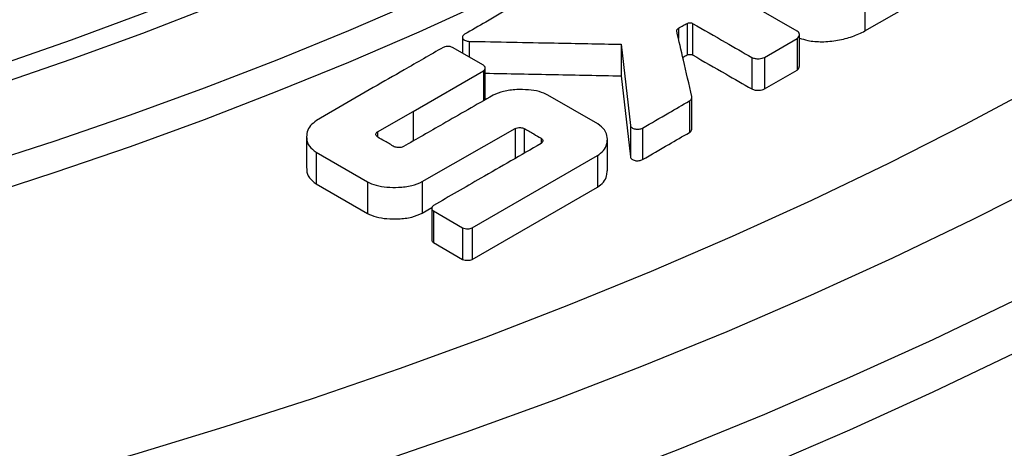
# Model space of a CAD drawing. Units: millimetres. Extents: x 10 to 410, y 10 to 287.
# Drawn here: x 322 to 328, y 202 to 205 of the extents above; entities that cross this region are included whole.
import ezdxf

# ---------------------------------------------------------------- set-up
doc = ezdxf.new("R2010")
doc.units = ezdxf.units.MM
doc.linetypes.add('SLD-Solid', pattern=[0])

msp = doc.modelspace()

# ---------------------------------------------------------------- linework, layer by layer
at = {"color": 7, "linetype": 'SLD-Solid', "lineweight": 25}
for p, q in [((326.7478, 204.7042), (325.8085, 205.2464)), ((327.1524, 204.7056), (327.7503, 205.048)), ((327.1524, 204.894), (327.1524, 204.7056)), ((326.0893, 204.7511), (326.0893, 204.5626)), ((326.1224, 204.7511), (326.1224, 204.5626)), ((324.7473, 204.6675), (324.7473, 204.5733)), ((326.5522, 204.5475), (326.7478, 204.6605)), ((326.7478, 204.6605), (326.7478, 204.472)), ((326.7612, 204.4939), (326.7612, 204.6823)), ((324.8731, 204.5006), (324.6886, 204.6072)), ((325.6957, 204.6259), (325.7509, 204.1414)), ((325.6957, 204.6259), (325.6957, 204.4374)), ((326.4765, 204.5475), (326.4765, 204.3591)), ((326.5522, 204.5475), (326.5522, 204.3591)), ((324.8832, 204.2958), (324.8832, 204.4842)), ((324.4519, 204.2256), (324.8731, 204.4679)), ((325.6957, 204.4374), (325.7509, 203.953)), ((326.5522, 204.3591), (326.7478, 204.472)), ((324.2145, 204.3672), (323.8754, 204.1705)), ((325.5569, 204.1505), (325.258, 204.3231)), ((326.1189, 204.1213), (326.1189, 204.3098)), ((326.1035, 204.2876), (326.1035, 204.0991)), ((324.2398, 204.1041), (324.4519, 204.2256)), ((325.7509, 204.1414), (325.7509, 203.953)), ((323.8158, 204.0737), (323.8158, 203.8853)), ((324.5072, 203.8059), (325.0624, 204.1227)), ((325.8235, 204.1259), (325.8235, 203.9375)), ((325.6134, 203.8695), (325.6134, 204.0579)), ((323.8723, 203.9811), (324.1791, 203.804)), ((323.8723, 203.9811), (323.8723, 203.7927)), ((324.8053, 203.5299), (325.5538, 203.9611)), ((325.5538, 203.9611), (325.5538, 203.7727)), ((323.8723, 203.7927), (324.1791, 203.6156)), ((324.1791, 203.804), (324.1791, 203.6156)), ((324.5072, 203.8059), (324.5072, 203.6174)), ((324.8053, 203.3415), (325.5538, 203.7727)), ((324.5072, 203.6174), (324.5653, 203.6506)), ((324.5641, 203.647), (324.5641, 203.4585)), ((324.5742, 203.6306), (324.7485, 203.5299)), ((324.5742, 203.6306), (324.5742, 203.4421)), ((324.7485, 203.5299), (324.7485, 203.3415)), ((324.8053, 203.5299), (324.8053, 203.3415)), ((324.5742, 203.4421), (324.7485, 203.3415))]:
    msp.add_line(p, q, dxfattribs=at)
at = {"color": 1, "linetype": 'SLD-Solid', "lineweight": 25}
for p, q in [((326.038, 204.7215), (326.038, 204.6597)), ((324.7879, 204.6436), (324.7879, 204.5498)), ((324.8731, 204.4679), (324.8731, 204.2888)), ((324.4519, 204.2256), (324.4519, 204.0478)), ((324.2398, 204.1041), (324.2398, 204.0739)), ((325.0624, 204.1227), (325.0624, 203.9444)), ((325.1168, 204.1232), (325.1168, 203.9758)), ((325.2178, 204.0649), (325.2178, 204.0342))]:
    msp.add_line(p, q, dxfattribs=at)
at = {"color": 7, "linetype": 'SLD-Solid', "lineweight": 25, "flags": 128}
for points in [[(298.7667, 206.228), (298.4154, 206.4363), (298.0736, 206.6497), (297.7417, 206.8683), (297.4199, 207.0919), (297.1084, 207.3203), (296.8073, 207.5533), (296.517, 207.7908), (296.2376, 208.0326), (295.9693, 208.2786), (295.7123, 208.5286), (295.4668, 208.7823), (295.2329, 209.0398), (295.0108, 209.3006), (294.8007, 209.5648), (294.6026, 209.8321), (294.4168, 210.1022), (294.2434, 210.3751), (294.0825, 210.6506), (293.9341, 210.9283), (293.7985, 211.2083), (293.6756, 211.4902), (293.5657, 211.7738), (293.4687, 212.0591), (293.3847, 212.3457), (293.3137, 212.6335), (293.256, 212.9222), (293.2113, 213.2118), (293.1799, 213.5019), (293.1617, 213.7924), (293.1568, 214.083), (293.165, 214.3737), (293.1865, 214.6641), (293.2213, 214.9541), (293.2692, 215.2435), (293.3302, 215.532), (293.4044, 215.8195), (293.4917, 216.1058), (293.592, 216.3906), (293.7052, 216.6739), (293.8312, 216.9553), (293.97, 217.2347), (294.1215, 217.5119), (294.2856, 217.7868), (294.4621, 218.059), (294.651, 218.3284), (294.8521, 218.5949), (295.0652, 218.8583), (295.2903, 219.1183), (295.5271, 219.3749), (295.7755, 219.6277), (296.0353, 219.8767), (296.3064, 220.1217), (296.5886, 220.3624), (296.8816, 220.5988), (297.1853, 220.8307), (297.4994, 221.0579), (297.8238, 221.2802), (298.1581, 221.4975), (298.5023, 221.7097), (298.856, 221.9166), (299.219, 222.1181), (299.591, 222.3139), (299.9719, 222.5041), (300.3612, 222.6884), (300.7589, 222.8667), (301.1645, 223.039), (301.5778, 223.205), (301.9985, 223.3647), (302.4264, 223.518), (302.8611, 223.6647), (303.3023, 223.8048), (303.7497, 223.9381), (304.2031, 224.0646), (304.662, 224.1842), (305.1263, 224.2967), (305.5955, 224.4022), (306.0693, 224.5005), (306.5475, 224.5916), (307.0296, 224.6754), (307.5154, 224.7519), (308.0046, 224.821), (308.4966, 224.8826), (308.9914, 224.9367), (309.4884, 224.9833), (309.9873, 225.0224), (310.4879, 225.0538), (310.9897, 225.0777), (311.4925, 225.0939), (311.9958, 225.1025), (312.4993, 225.1034), (313.0027, 225.0968), (313.5056, 225.0824), (314.0077, 225.0605), (314.5087, 225.0309), (315.0081, 224.9938), (315.5056, 224.9491), (316.0009, 224.8968), (316.4937, 224.8371), (316.9836, 224.7698), (317.4702, 224.6952), (317.9533, 224.6133), (318.4325, 224.524), (318.9075, 224.4275), (319.3779, 224.3238), (319.8434, 224.213), (320.3037, 224.0951), (320.7585, 223.9704), (321.2075, 223.8387), (321.6503, 223.7003), (322.0866, 223.5553), (322.5162, 223.4036), (322.9387, 223.2455), (323.3539, 223.0811), (323.7615, 222.9104), (324.1611, 222.7335), (324.5526, 222.5507), (324.9356, 222.362), (325.3098, 222.1675), (325.6751, 221.9675), (326.0312, 221.7619), (326.3777, 221.5511), (326.7146, 221.335), (327.0415, 221.1139), (327.3582, 220.8879), (327.6645, 220.6572), (327.9602, 220.4219), (328.2451, 220.1822), (328.519, 219.9383), (328.7816, 219.6903), (329.0329, 219.4384), (329.2726, 219.1828), (329.5006, 218.9236), (329.7168, 218.6611), (329.9209, 218.3954), (330.1128, 218.1266), (330.2924, 217.8551), (330.4596, 217.5809), (330.6143, 217.3042), (330.7563, 217.0254), (330.8855, 216.7444), (331.002, 216.4616), (331.1055, 216.1771), (331.196, 215.8912), (331.2734, 215.604), (331.3378, 215.3157), (331.389, 215.0265), (331.427, 214.7366), (331.4518, 214.4463), (331.4634, 214.1557), (331.4618, 213.865), (331.4469, 213.5745), (331.4188, 213.2842), (331.3774, 212.9945), (331.3229, 212.7056), (331.2553, 212.4175), (331.1746, 212.1306), (331.0808, 211.845), (330.9741, 211.5609), (330.8544, 211.2786), (330.722, 210.9981), (330.5768, 210.7198), (330.419, 210.4438), (330.2487, 210.1702), (330.066, 209.8993), (329.871, 209.6313), (329.6639, 209.3664), (329.4448, 209.1047), (329.2138, 208.8464), (328.9712, 208.5917), (328.717, 208.3407), (328.4515, 208.0937), (328.1749, 207.8508), (327.8873, 207.6122), (327.5889, 207.3781), (327.28, 207.1485), (326.9607, 206.9238), (326.6313, 206.7039), (326.292, 206.4891), (325.943, 206.2796), (325.5847, 206.0754), (325.2171, 205.8767), (324.8406, 205.6837), (324.4555, 205.4964), (324.062, 205.3151), (323.6603, 205.1398), (323.2508, 204.9706), (322.8338, 204.8077), (322.4094, 204.6512), (321.9781, 204.5012), (321.5401, 204.3578), (321.0958, 204.2211), (320.6453, 204.0912), (320.1891, 203.9682), (319.7275, 203.8521), (319.2607, 203.7431), (318.7892, 203.6412), (318.3131, 203.5464), (317.8329, 203.459), (317.3489, 203.3788), (316.8614, 203.3061), (316.3708, 203.2407), (315.8773, 203.1828), (315.3814, 203.1325), (314.8834, 203.0896), (314.3836, 203.0544), (313.8823, 203.0267), (313.38, 203.0067), (312.8769, 202.9943), (312.3734, 202.9895), (311.8699, 202.9924), (311.3667, 203.0029), (310.8642, 203.021), (310.3626, 203.0468), (309.8624, 203.0801), (309.3639, 203.121), (308.8675, 203.1695), (308.3734, 203.2255), (307.882, 203.289), (307.3937, 203.3599), (306.9088, 203.4383), (306.4276, 203.5239), (305.9505, 203.6168), (305.4777, 203.7169), (305.0097, 203.8242), (304.5468, 203.9385), (304.0892, 204.0598), (303.6373, 204.188), (303.1914, 204.323), (302.7518, 204.4648), (302.3188, 204.6131), (301.8927, 204.768), (301.4738, 204.9293), (301.0623, 205.0969), (300.6587, 205.2707), (300.2631, 205.4505), (299.8759, 205.6363), (299.4972, 205.8279), (299.1274, 206.0252), (298.7667, 206.228)], [(329.1723, 223.7808), (329.6079, 223.5227), (330.0316, 223.258), (330.4433, 222.9871), (330.8424, 222.71), (331.2289, 222.427), (331.6024, 222.1382), (331.9627, 221.8439), (332.3096, 221.5443), (332.6427, 221.2395), (332.9619, 220.9298), (333.2669, 220.6153), (333.5576, 220.2964), (333.8337, 219.9732), (334.095, 219.6459), (334.3415, 219.3148), (334.5728, 218.98), (334.7889, 218.6419), (334.9895, 218.3007), (335.1747, 217.9565), (335.3441, 217.6096), (335.4978, 217.2603), (335.6356, 216.9088), (335.7574, 216.5554), (335.8631, 216.2002), (335.9527, 215.8435), (336.026, 215.4857), (336.0831, 215.1268), (336.124, 214.7672), (336.1485, 214.4071), (336.1567, 214.0467), (336.1485, 213.6864), (336.124, 213.3262), (336.0831, 212.9666), (336.026, 212.6078), (335.9527, 212.2499), (335.8631, 211.8932), (335.7574, 211.538), (335.6356, 211.1846), (335.4978, 210.8331), (335.3441, 210.4838), (335.1747, 210.1369), (334.9895, 209.7927), (334.7889, 209.4515), (334.5728, 209.1134), (334.3415, 208.7787), (334.095, 208.4475), (333.8337, 208.1203), (333.5576, 207.797), (333.2669, 207.4781), (332.9619, 207.1637), (332.6427, 206.8539), (332.3096, 206.5492), (331.9627, 206.2495), (331.6024, 205.9552), (331.2289, 205.6664), (330.8424, 205.3834), (330.4433, 205.1063), (330.0316, 204.8354), (329.6079, 204.5708), (329.1723, 204.3126), (328.7251, 204.0611), (328.2667, 203.8165), (327.7973, 203.5789), (327.3174, 203.3484), (326.8271, 203.1253), (326.3269, 202.9097), (325.8171, 202.7017), (325.298, 202.5015), (324.7701, 202.3092), (324.2336, 202.1249), (323.6889, 201.9488), (323.1364, 201.781), (322.5765, 201.6216), (322.0096, 201.4708), (321.436, 201.3285), (320.8562, 201.195), (320.2705, 201.0702), (319.6794, 200.9544), (319.0832, 200.8475), (318.4823, 200.7497), (317.8773, 200.661), (317.2684, 200.5814), (316.6561, 200.5111), (316.0409, 200.4501), (315.4231, 200.3984), (314.8031, 200.356), (314.1815, 200.3231), (313.5585, 200.2995), (312.9347, 200.2853), (312.3105, 200.2806), (311.6863, 200.2853), (311.0625, 200.2995), (310.4396, 200.3231), (309.8179, 200.356), (309.198, 200.3984), (308.5801, 200.4501), (307.9649, 200.5111), (307.3526, 200.5814), (306.7437, 200.661), (306.1387, 200.7497), (305.5378, 200.8475), (304.9416, 200.9544), (304.3505, 201.0702), (303.7648, 201.195), (303.185, 201.3285), (302.6114, 201.4708), (302.0445, 201.6216), (301.4846, 201.781), (300.9321, 201.9488), (300.3874, 202.1249), (299.8509, 202.3092), (299.323, 202.5015), (298.8039, 202.7017), (298.2941, 202.9097), (297.7939, 203.1253), (297.3036, 203.3484), (296.8237, 203.5789), (296.3543, 203.8165), (295.8959, 204.0611), (295.4487, 204.3126)], [(329.4442, 223.6238), (329.8869, 223.3614), (330.3175, 223.0925), (330.7357, 222.8172), (331.1413, 222.5357), (331.5341, 222.2481), (331.9136, 221.9547), (332.2797, 221.6556), (332.6321, 221.3511), (332.9706, 221.0414), (333.295, 220.7267), (333.6049, 220.4072), (333.9003, 220.0831), (334.1808, 219.7547), (334.4464, 219.4221), (334.6968, 219.0857), (334.9319, 218.7455), (335.1514, 218.402), (335.3553, 218.0552), (335.5434, 217.7055), (335.7156, 217.353), (335.8718, 216.9981), (336.0118, 216.6409), (336.1355, 216.2818), (336.243, 215.9209), (336.334, 215.5585), (336.4085, 215.1948), (336.4666, 214.8301), (336.5081, 214.4647), (336.533, 214.0988), (336.5413, 213.7327), (336.533, 213.3665), (336.5081, 213.0006), (336.4666, 212.6352), (336.4085, 212.2705), (336.334, 211.9068), (336.243, 211.5444), (336.1355, 211.1835), (336.0118, 210.8244), (335.8718, 210.4672), (335.7156, 210.1123), (335.5434, 209.7598), (335.3553, 209.4101), (335.1514, 209.0633), (334.9319, 208.7198), (334.6968, 208.3796), (334.4464, 208.0432), (334.1808, 207.7106), (333.9003, 207.3822), (333.6049, 207.0581), (333.295, 206.7386), (332.9706, 206.4239), (332.6321, 206.1142), (332.2797, 205.8097), (331.9136, 205.5106), (331.5341, 205.2172), (331.1413, 204.9296), (330.7357, 204.6481), (330.3175, 204.3728), (329.8869, 204.1039), (329.4442, 203.8416), (328.9899, 203.586), (328.5241, 203.3374), (328.0471, 203.096), (327.5594, 202.8618), (327.0613, 202.6351), (326.553, 202.416), (326.035, 202.2047), (325.5075, 202.0012), (324.971, 201.8058), (324.4259, 201.6186), (323.8724, 201.4396), (323.311, 201.2691), (322.7421, 201.1072), (322.166, 200.9539), (321.5832, 200.8093), (320.994, 200.6736), (320.3989, 200.5469), (319.7982, 200.4292), (319.1924, 200.3206), (318.5819, 200.2212), (317.9671, 200.131), (317.3484, 200.0502), (316.7262, 199.9788), (316.101, 199.9167), (315.4733, 199.8642), (314.8433, 199.8212), (314.2116, 199.7876), (313.5786, 199.7637), (312.9448, 199.7493), (312.3105, 199.7445), (311.6762, 199.7493), (311.0424, 199.7637), (310.4094, 199.7876), (309.7777, 199.8212), (309.1478, 199.8642), (308.52, 199.9167), (307.8948, 199.9788), (307.2726, 200.0502), (306.6539, 200.131), (306.0391, 200.2212), (305.4286, 200.3206), (304.8228, 200.4292), (304.2221, 200.5469), (303.627, 200.6736), (303.0378, 200.8093), (302.455, 200.9539), (301.8789, 201.1072), (301.31, 201.2691), (300.7486, 201.4396), (300.1951, 201.6186), (299.65, 201.8058), (299.1135, 202.0012), (298.586, 202.2047), (298.068, 202.416), (297.5597, 202.6351), (297.0616, 202.8618), (296.5739, 203.096), (296.097, 203.3374), (295.6311, 203.586), (295.1768, 203.8416)], [(328.6284, 223.4668), (329.0499, 223.217), (329.46, 222.9609), (329.8583, 222.6987), (330.2446, 222.4305), (330.6187, 222.1566), (330.9801, 221.8772), (331.3288, 221.5924), (331.6644, 221.3024), (331.9868, 221.0074), (332.2957, 220.7077), (332.5909, 220.4034), (332.8722, 220.0948), (333.1394, 219.782), (333.3923, 219.4653), (333.6308, 219.1448), (333.8547, 218.8209), (334.0638, 218.4937), (334.258, 218.1634), (334.4371, 217.8304), (334.6011, 217.4947), (334.7498, 217.1567), (334.8831, 216.8165), (335.001, 216.4745), (335.1033, 216.1307), (335.19, 215.7856), (335.261, 215.4392), (335.3163, 215.0919), (335.3558, 214.7439), (335.3795, 214.3954), (335.3874, 214.0467), (335.3795, 213.698), (335.3558, 213.3495), (335.3163, 213.0015), (335.261, 212.6542), (335.19, 212.3078), (335.1033, 211.9627), (335.001, 211.619), (334.8831, 211.2769), (334.7498, 210.9367), (334.6011, 210.5987), (334.4371, 210.263), (334.258, 209.93), (334.0638, 209.5997), (333.8547, 209.2725), (333.6308, 208.9486), (333.3923, 208.6282), (333.1394, 208.3114), (332.8722, 207.9986), (332.5909, 207.69), (332.2957, 207.3857), (331.9868, 207.086), (331.6644, 206.791), (331.3288, 206.501), (330.9801, 206.2162), (330.6187, 205.9368), (330.2446, 205.6629), (329.8583, 205.3947), (329.46, 205.1325), (329.0499, 204.8764), (328.6284, 204.6266), (328.1956, 204.3833), (327.752, 204.1465), (327.2978, 203.9166), (326.8333, 203.6935), (326.3588, 203.4776), (325.8748, 203.269), (325.3814, 203.0677), (324.8791, 202.8739), (324.3682, 202.6878), (323.849, 202.5095), (323.3219, 202.3391), (322.7872, 202.1767), (322.2454, 202.0224), (321.6967, 201.8764), (321.1417, 201.7388), (320.5805, 201.6095), (320.0137, 201.4888), (319.4417, 201.3767), (318.8647, 201.2733), (318.2833, 201.1786), (317.6977, 201.0928), (317.1085, 201.0158), (316.5159, 200.9478), (315.9205, 200.8887), (315.3226, 200.8387), (314.7227, 200.7977), (314.1211, 200.7657), (313.5183, 200.7429), (312.9146, 200.7292), (312.3105, 200.7247), (311.7064, 200.7292), (311.1028, 200.7429), (310.4999, 200.7657), (309.8983, 200.7977), (309.2984, 200.8387), (308.7005, 200.8887), (308.1051, 200.9478), (307.5125, 201.0158), (306.9233, 201.0928), (306.3378, 201.1786), (305.7563, 201.2733), (305.1793, 201.3767), (304.6073, 201.4888), (304.0405, 201.6095), (303.4793, 201.7388), (302.9243, 201.8764), (302.3756, 202.0224), (301.8338, 202.1767), (301.2991, 202.3391), (300.772, 202.5095), (300.2528, 202.6878), (299.7419, 202.8739), (299.2396, 203.0677), (298.7462, 203.269), (298.2622, 203.4776), (297.7877, 203.6935), (297.3232, 203.9166), (296.869, 204.1465), (296.4254, 204.3833), (295.9927, 204.6266)], [(326.4526, 222.2108), (326.818, 221.9943), (327.1734, 221.7723), (327.5186, 221.5451), (327.8534, 221.3127), (328.1776, 221.0753), (328.4908, 220.8331), (328.793, 220.5863), (329.0839, 220.335), (329.3633, 220.0793), (329.631, 219.8196), (329.8868, 219.5559), (330.1306, 219.2884), (330.3622, 219.0173), (330.5814, 218.7428), (330.7881, 218.4651), (330.9821, 218.1843), (331.1633, 217.9008), (331.3316, 217.6145), (331.4869, 217.3259), (331.629, 217.035), (331.7579, 216.742), (331.8735, 216.4472), (331.9756, 216.1508), (332.0643, 215.8529), (332.1394, 215.5537), (332.2009, 215.2536), (332.2489, 214.9526), (332.2831, 214.651), (332.3036, 214.3489), (332.3105, 214.0467), (332.3036, 213.7445), (332.2831, 213.4424), (332.2489, 213.1408), (332.2009, 212.8398), (332.1394, 212.5397), (332.0643, 212.2406), (331.9756, 211.9427), (331.8735, 211.6462), (331.7579, 211.3514), (331.629, 211.0584), (331.4869, 210.7675), (331.3316, 210.4789), (331.1633, 210.1927), (330.9821, 209.9091), (330.7881, 209.6283), (330.5814, 209.3506), (330.3622, 209.0761), (330.1306, 208.805), (329.8868, 208.5375), (329.631, 208.2738), (329.3633, 208.0141), (329.0839, 207.7584), (328.793, 207.5071), (328.4908, 207.2603), (328.1776, 207.0181), (327.8534, 206.7807), (327.5186, 206.5483), (327.1734, 206.3211), (326.818, 206.0991), (326.4526, 205.8826), (326.0776, 205.6717), (325.6931, 205.4665), (325.2995, 205.2672), (324.8969, 205.074), (324.4857, 204.8868), (324.0662, 204.706), (323.6386, 204.5315), (323.2033, 204.3636), (322.7605, 204.2023), (322.3105, 204.0478), (321.8537, 203.9001), (321.3903, 203.7594), (320.9207, 203.6257), (320.4452, 203.4991), (319.9642, 203.3798), (319.4779, 203.2678), (318.9866, 203.1632), (318.4908, 203.066), (317.9908, 202.9764), (317.4869, 202.8944), (316.9794, 202.82), (316.4687, 202.7533), (315.9552, 202.6943), (315.4392, 202.6431), (314.921, 202.5997), (314.4011, 202.5642), (313.8797, 202.5365), (313.3572, 202.5168), (312.834, 202.5049), (312.3105, 202.501), (311.787, 202.5049), (311.2638, 202.5168), (310.7413, 202.5365), (310.2199, 202.5642), (309.7, 202.5997), (309.1818, 202.6431), (308.6658, 202.6943), (308.1523, 202.7533), (307.6416, 202.82), (307.1341, 202.8944), (306.6302, 202.9764), (306.1302, 203.066), (305.6344, 203.1632), (305.1431, 203.2678), (304.6568, 203.3798), (304.1758, 203.4991), (303.7003, 203.6257), (303.2307, 203.7594), (302.7673, 203.9001), (302.3105, 204.0478), (301.8605, 204.2023), (301.4177, 204.3636), (300.9824, 204.5315), (300.5548, 204.706), (300.1353, 204.8868), (299.7241, 205.074), (299.3215, 205.2672), (298.9279, 205.4665), (298.5434, 205.6717), (298.1684, 205.8826)], [(325.9743, 221.9346), (326.3273, 221.7254), (326.6707, 221.511), (327.0042, 221.2914), (327.3277, 221.0669), (327.6409, 220.8376), (327.9435, 220.6036), (328.2355, 220.3651), (328.5165, 220.1223), (328.7865, 219.8753), (329.0451, 219.6243), (329.2923, 219.3695), (329.5279, 219.1111), (329.7516, 218.8491), (329.9634, 218.5839), (330.1631, 218.3156), (330.3505, 218.0444), (330.5256, 217.7704), (330.6882, 217.4939), (330.8382, 217.215), (330.9756, 216.9339), (331.1001, 216.6508), (331.2117, 216.366), (331.3104, 216.0796), (331.3961, 215.7918), (331.4687, 215.5028), (331.5281, 215.2127), (331.5744, 214.9219), (331.6075, 214.6305), (331.6274, 214.3387), (331.634, 214.0467), (331.6274, 213.7547), (331.6075, 213.4629), (331.5744, 213.1715), (331.5281, 212.8807), (331.4687, 212.5907), (331.3961, 212.3016), (331.3104, 212.0138), (331.2117, 211.7274), (331.1001, 211.4426), (330.9756, 211.1595), (330.8382, 210.8785), (330.6882, 210.5996), (330.5256, 210.323), (330.3505, 210.049), (330.1631, 209.7778), (329.9634, 209.5095), (329.7516, 209.2443), (329.5279, 208.9823), (329.2923, 208.7239), (329.0451, 208.4691), (328.7865, 208.2181), (328.5165, 207.9711), (328.2355, 207.7283), (327.9435, 207.4898), (327.6409, 207.2558), (327.3277, 207.0265), (327.0042, 206.802), (326.6707, 206.5824), (326.3273, 206.368), (325.9743, 206.1588), (325.6119, 205.955), (325.2404, 205.7568), (324.8601, 205.5642), (324.4712, 205.3775), (324.0739, 205.1967), (323.6686, 205.0219), (323.2554, 204.8534), (322.8348, 204.6912), (322.407, 204.5353), (321.9722, 204.386), (321.5309, 204.2433), (321.0832, 204.1073), (320.6295, 203.9782), (320.1701, 203.8559), (319.7053, 203.7406), (319.2354, 203.6324), (318.7608, 203.5313), (318.2818, 203.4375), (317.7987, 203.3509), (317.3118, 203.2716), (316.8215, 203.1997), (316.3281, 203.1353), (315.8319, 203.0783), (315.3334, 203.0288), (314.8327, 202.9869), (314.3304, 202.9526), (313.8266, 202.9259), (313.3218, 202.9068), (312.8163, 202.8953), (312.3105, 202.8915), (311.8047, 202.8953), (311.2992, 202.9068), (310.7944, 202.9259), (310.2906, 202.9526), (309.7883, 202.9869), (309.2876, 203.0288), (308.7891, 203.0783), (308.2929, 203.1353), (307.7995, 203.1997), (307.3092, 203.2716), (306.8223, 203.3509), (306.3392, 203.4375), (305.8602, 203.5313), (305.3856, 203.6324), (304.9157, 203.7406), (304.4509, 203.8559), (303.9915, 203.9782), (303.5378, 204.1073), (303.0901, 204.2433), (302.6488, 204.386), (302.214, 204.5353), (301.7862, 204.6912), (301.3656, 204.8534), (300.9524, 205.0219), (300.5471, 205.1967), (300.1498, 205.3775), (299.7609, 205.5642), (299.3806, 205.7568), (299.0091, 205.955), (298.6467, 206.1588)], [(332.3105, 213.8583), (332.3036, 213.556), (332.2831, 213.254), (332.2489, 212.9524), (332.2009, 212.6514), (332.1394, 212.3513), (332.0643, 212.0521), (331.9756, 211.7542), (331.8735, 211.4578), (331.7579, 211.163), (331.629, 210.87), (331.4869, 210.5791), (331.3316, 210.2904), (331.1633, 210.0042), (330.9821, 209.7206), (330.7881, 209.4399), (330.5814, 209.1622), (330.3622, 208.8877), (330.1306, 208.6166), (329.8868, 208.3491), (329.631, 208.0854), (329.3633, 207.8256), (329.0839, 207.57), (328.793, 207.3187), (328.4908, 207.0718), (328.1776, 206.8297), (327.8534, 206.5923), (327.5186, 206.3599), (327.1734, 206.1327), (326.818, 205.9107), (326.4526, 205.6942), (326.0776, 205.4833), (325.6931, 205.2781), (325.2995, 205.0788), (324.8969, 204.8855), (324.4857, 204.6984), (324.0662, 204.5176), (323.6386, 204.3431), (323.2033, 204.1752), (322.7605, 204.0139), (322.3105, 203.8594), (321.8537, 203.7117), (321.3903, 203.5709), (320.9207, 203.4372), (320.4452, 203.3107), (319.9642, 203.1914), (319.4779, 203.0794), (318.9866, 202.9748), (318.4908, 202.8776), (317.9908, 202.788), (317.4869, 202.7059), (316.9794, 202.6315), (316.4687, 202.5648), (315.9552, 202.5059), (315.4392, 202.4547), (314.921, 202.4113), (314.4011, 202.3758), (313.8797, 202.3481), (313.3572, 202.3283), (312.834, 202.3165), (312.3105, 202.3125), (311.787, 202.3165), (311.2638, 202.3283), (310.7413, 202.3481), (310.2199, 202.3758), (309.7, 202.4113), (309.1818, 202.4547), (308.6658, 202.5059), (308.1523, 202.5648), (307.6416, 202.6315), (307.1341, 202.7059), (306.6302, 202.788), (306.1302, 202.8776), (305.6344, 202.9748), (305.1431, 203.0794), (304.6568, 203.1914), (304.1758, 203.3107), (303.7003, 203.4372), (303.2307, 203.5709), (302.7673, 203.7117), (302.3105, 203.8594), (301.8605, 204.0139), (301.4177, 204.1752), (300.9824, 204.3431), (300.5548, 204.5176), (300.1353, 204.6984), (299.7241, 204.8855), (299.3215, 205.0788), (298.9279, 205.2781), (298.5434, 205.4833), (298.1684, 205.6942)], [(336.5413, 213.4186), (336.533, 213.0524), (336.5081, 212.6865), (336.4666, 212.3211), (336.4085, 211.9564), (336.334, 211.5928), (336.243, 211.2304), (336.1355, 210.8695), (336.0118, 210.5103), (335.8718, 210.1531), (335.7156, 209.7982), (335.5434, 209.4458), (335.3553, 209.096), (335.1514, 208.7493), (334.9319, 208.4057), (334.6968, 208.0656), (334.4464, 207.7291), (334.1808, 207.3966), (333.9003, 207.0681), (333.6049, 206.744), (333.295, 206.4245), (332.9706, 206.1098), (332.6321, 205.8001), (332.2797, 205.4956), (331.9136, 205.1966), (331.5341, 204.9032), (331.1413, 204.6156), (330.7357, 204.334), (330.3175, 204.0587), (329.8869, 203.7898), (329.4442, 203.5275), (328.9899, 203.272), (328.5241, 203.0234), (328.0471, 202.7819), (327.5594, 202.5478), (327.0613, 202.3211), (326.553, 202.102), (326.035, 201.8906), (325.5075, 201.6872), (324.971, 201.4918), (324.4259, 201.3045), (323.8724, 201.1256), (323.311, 200.9551), (322.7421, 200.7931), (322.166, 200.6398), (321.5832, 200.4953), (320.994, 200.3596), (320.3989, 200.2328), (319.7982, 200.1151), (319.1924, 200.0065), (318.5819, 199.9071), (317.9671, 199.817), (317.3484, 199.7361), (316.7262, 199.6647), (316.101, 199.6027), (315.4733, 199.5501), (314.8433, 199.5071), (314.2116, 199.4736), (313.5786, 199.4496), (312.9448, 199.4353), (312.3105, 199.4305), (311.6762, 199.4353), (311.0424, 199.4496), (310.4094, 199.4736), (309.7777, 199.5071), (309.1478, 199.5501), (308.52, 199.6027), (307.8948, 199.6647), (307.2726, 199.7361), (306.6539, 199.817), (306.0391, 199.9071), (305.4286, 200.0065), (304.8228, 200.1151), (304.2221, 200.2328), (303.627, 200.3596), (303.0378, 200.4953), (302.455, 200.6398), (301.8789, 200.7931), (301.31, 200.9551), (300.7486, 201.1256), (300.1951, 201.3045), (299.65, 201.4918), (299.1135, 201.6872), (298.586, 201.8906), (298.068, 202.102), (297.5597, 202.3211), (297.0616, 202.5478), (296.5739, 202.7819), (296.097, 203.0234), (295.6311, 203.272), (295.1768, 203.5275)]]:
    msp.add_lwpolyline(points, dxfattribs=at)
at = {"color": 7, "linetype": 'SLD-Solid', "lineweight": 25}
for points, knots in [([(325.0482, 204.8521), (324.9943, 204.821), (324.8981, 204.7655), (324.8019, 204.7099), (324.7595, 204.6855)], [0, 0, 0, 0, 0.56, 1, 1, 1, 1]), ([(326.0278, 204.7037), (326.0276, 204.7055), (326.0273, 204.7091), (326.0302, 204.7155), (326.0351, 204.7192), (326.038, 204.7215)], [0, 0, 0, 0, 0.277424, 0.562254, 1, 1, 1, 1]), ([(326.038, 204.7215), (326.0476, 204.727), (326.0646, 204.7369), (326.0817, 204.7467), (326.0893, 204.7511)], [0, 0, 0, 0, 0.5599988, 1, 1, 1, 1]), ([(326.0893, 204.7511), (326.092, 204.7521), (326.0976, 204.7543), (326.1074, 204.7546), (326.1161, 204.7538), (326.1204, 204.7519), (326.1224, 204.7511)], [0, 0, 0, 0, 0.269764, 0.562631, 0.789767, 1, 1, 1, 1]), ([(326.1224, 204.7511), (326.1885, 204.7131), (326.3066, 204.6453), (326.4246, 204.5774), (326.4765, 204.5475)], [0, 0, 0, 0, 0.56, 1, 1, 1, 1]), ([(324.7595, 204.6855), (324.757, 204.6837), (324.7519, 204.6801), (324.7479, 204.6733), (324.7467, 204.6661), (324.7492, 204.659), (324.7558, 204.6528), (324.765, 204.648), (324.7759, 204.6446), (324.784, 204.6439), (324.7879, 204.6436)], [0, 0, 0, 0, 0.121422, 0.247352, 0.374373, 0.49993, 0.625541, 0.75264, 0.878598, 1, 1, 1, 1]), ([(326.1185, 204.3135), (326.1016, 204.3864), (326.0715, 204.5164), (326.0411, 204.6465), (326.0278, 204.7037)], [0, 0, 0, 0, 0.56, 1, 1, 1, 1]), ([(326.7478, 204.6605), (326.752, 204.664), (326.7608, 204.6715), (326.762, 204.6843), (326.7585, 204.6959), (326.7513, 204.7015), (326.7478, 204.7042)], [0, 0, 0, 0, 0.269762, 0.562627, 0.789765, 1, 1, 1, 1]), ([(326.7612, 204.6635), (326.7773, 204.6582), (326.8187, 204.6447), (326.8993, 204.6388), (326.991, 204.6481), (327.0797, 204.67), (327.1284, 204.6938), (327.1524, 204.7056)], [0, 0, 0, 0, 0.129513, 0.332169, 0.553303, 0.779593, 1, 1, 1, 1]), ([(324.6318, 204.6072), (324.5539, 204.5624), (324.4148, 204.4824), (324.2757, 204.4024), (324.2145, 204.3672)], [0, 0, 0, 0, 0.5600001, 1, 1, 1, 1]), ([(324.6886, 204.6072), (324.6839, 204.609), (324.6742, 204.6128), (324.6576, 204.6133), (324.6425, 204.6118), (324.6353, 204.6087), (324.6318, 204.6072)], [0, 0, 0, 0, 0.269764, 0.562631, 0.789767, 1, 1, 1, 1]), ([(324.7879, 204.6436), (324.9574, 204.6403), (325.26, 204.6345), (325.5626, 204.6285), (325.6957, 204.6259)], [0, 0, 0, 0, 0.56, 1, 1, 1, 1]), ([(326.064, 204.5481), (326.0649, 204.5486), (326.0733, 204.5535), (326.0817, 204.5583), (326.0893, 204.5626)], [0, 0, 0, 0, 0.105136, 1, 1, 1, 1]), ([(326.0893, 204.5626), (326.092, 204.5637), (326.0976, 204.5659), (326.1074, 204.5662), (326.1161, 204.5653), (326.1204, 204.5635), (326.1224, 204.5626)], [0, 0, 0, 0, 0.269764, 0.562631, 0.789767, 1, 1, 1, 1]), ([(326.1224, 204.5626), (326.1885, 204.5247), (326.3066, 204.4568), (326.4246, 204.389), (326.4765, 204.3591)], [0, 0, 0, 0, 0.56, 1, 1, 1, 1]), ([(326.4765, 204.5475), (326.4827, 204.5451), (326.4956, 204.5401), (326.5179, 204.5394), (326.5379, 204.5414), (326.5476, 204.5455), (326.5522, 204.5475)], [0, 0, 0, 0, 0.26989, 0.562757, 0.789808, 1, 1, 1, 1]), ([(324.8731, 204.4679), (324.8763, 204.4705), (324.8829, 204.4761), (324.8837, 204.4858), (324.8811, 204.4944), (324.8757, 204.4986), (324.8731, 204.5006)], [0, 0, 0, 0, 0.269658, 0.562524, 0.789732, 1, 1, 1, 1]), ([(326.7478, 204.472), (326.7522, 204.4756), (326.7603, 204.4822), (326.7604, 204.4902), (326.7605, 204.4939)], [0, 0, 0, 0, 0.539969, 1, 1, 1, 1]), ([(324.8832, 204.4533), (325.0209, 204.4507), (325.2917, 204.4454), (325.5626, 204.4401), (325.6957, 204.4374)], [0, 0, 0, 0, 0.508435, 1, 1, 1, 1]), ([(324.9299, 204.3213), (324.8299, 204.2641), (324.6512, 204.162), (324.4729, 204.0598), (324.3944, 204.0148)], [0, 0, 0, 0, 0.560001, 1, 1, 1, 1]), ([(325.258, 204.3231), (325.2413, 204.3305), (325.2067, 204.346), (325.1404, 204.3554), (325.0679, 204.3565), (324.992, 204.348), (324.9501, 204.3299), (324.9299, 204.3213)], [0, 0, 0, 0, 0.176645, 0.366014, 0.562596, 0.78972, 1, 1, 1, 1]), ([(326.1035, 204.2876), (326.1064, 204.2896), (326.1122, 204.2936), (326.1185, 204.3025), (326.1185, 204.3094), (326.1185, 204.3135)], [0, 0, 0, 0, 0.277109, 0.561905, 1, 1, 1, 1]), ([(326.4765, 204.3591), (326.4827, 204.3567), (326.4956, 204.3516), (326.5179, 204.351), (326.5379, 204.353), (326.5476, 204.3571), (326.5522, 204.3591)], [0, 0, 0, 0, 0.26989, 0.562757, 0.789808, 1, 1, 1, 1]), ([(325.8235, 204.1259), (325.8758, 204.1561), (325.9692, 204.2099), (326.0624, 204.2638), (326.1035, 204.2876)], [0, 0, 0, 0, 0.5600008, 1, 1, 1, 1]), ([(323.8754, 204.1705), (323.8624, 204.1609), (323.8353, 204.1409), (323.8175, 204.1028), (323.8138, 204.061), (323.8265, 204.0171), (323.8574, 203.9928), (323.8723, 203.9811)], [0, 0, 0, 0, 0.177519, 0.367946, 0.564716, 0.79081, 1, 1, 1, 1]), ([(325.5538, 203.9611), (325.5668, 203.9708), (325.5938, 203.9907), (325.6116, 204.0289), (325.6154, 204.0707), (325.6026, 204.1146), (325.5717, 204.1389), (325.5569, 204.1505)], [0, 0, 0, 0, 0.177507, 0.367923, 0.564694, 0.790801, 1, 1, 1, 1]), ([(325.7509, 204.1414), (325.7516, 204.1392), (325.753, 204.1346), (325.7591, 204.1285), (325.7676, 204.1234), (325.7783, 204.1198), (325.7905, 204.1185), (325.8027, 204.1192), (325.8143, 204.1215), (325.8205, 204.1245), (325.8235, 204.1259)], [0, 0, 0, 0, 0.121466, 0.24731, 0.374296, 0.499962, 0.625658, 0.752687, 0.878547, 1, 1, 1, 1]), ([(324.239, 204.0727), (324.236, 204.0752), (324.2298, 204.0806), (324.2293, 204.0898), (324.232, 204.0981), (324.2373, 204.1021), (324.2398, 204.1041)], [0, 0, 0, 0, 0.2686345, 0.561134, 0.78904, 1, 1, 1, 1]), ([(324.3399, 204.0144), (324.3211, 204.0253), (324.2875, 204.0447), (324.2538, 204.0641), (324.239, 204.0727)], [0, 0, 0, 0, 0.56, 1, 1, 1, 1]), ([(325.0624, 204.1227), (325.0668, 204.1245), (325.0761, 204.1282), (325.092, 204.1289), (325.1065, 204.1276), (325.1135, 204.1246), (325.1168, 204.1232)], [0, 0, 0, 0, 0.270658, 0.563903, 0.790427, 1, 1, 1, 1]), ([(325.1168, 204.1232), (325.1356, 204.1123), (325.1693, 204.0929), (325.203, 204.0735), (325.2178, 204.0649)], [0, 0, 0, 0, 0.5600004, 1, 1, 1, 1]), ([(325.8235, 203.9375), (325.8758, 203.9676), (325.9692, 204.0215), (326.0624, 204.0754), (326.1035, 204.0991)], [0, 0, 0, 0, 0.5600008, 1, 1, 1, 1]), ([(326.1035, 204.0991), (326.1064, 204.1011), (326.1122, 204.1052), (326.1185, 204.1141), (326.1185, 204.1209), (326.1185, 204.1251)], [0, 0, 0, 0, 0.277109, 0.561905, 1, 1, 1, 1]), ([(324.3944, 204.0148), (324.3899, 204.0131), (324.3807, 204.0094), (324.3647, 204.0087), (324.3503, 204.01), (324.3433, 204.013), (324.3399, 204.0144)], [0, 0, 0, 0, 0.271124, 0.564376, 0.790582, 1, 1, 1, 1]), ([(325.217, 204.0335), (325.097, 203.9644), (324.8829, 203.8409), (324.6685, 203.7176), (324.5742, 203.6633)], [0, 0, 0, 0, 0.56, 1, 1, 1, 1]), ([(325.2178, 204.0649), (325.2208, 204.0623), (325.227, 204.057), (325.2275, 204.0477), (325.2247, 204.0395), (325.2195, 204.0354), (325.217, 204.0335)], [0, 0, 0, 0, 0.268634, 0.561134, 0.78904, 1, 1, 1, 1]), ([(325.7509, 203.953), (325.7516, 203.9507), (325.753, 203.9462), (325.7591, 203.9401), (325.7676, 203.9349), (325.7783, 203.9314), (325.7905, 203.93), (325.8027, 203.9308), (325.8143, 203.9331), (325.8205, 203.936), (325.8235, 203.9375)], [0, 0, 0, 0, 0.121466, 0.24731, 0.374296, 0.499962, 0.625658, 0.752687, 0.878547, 1, 1, 1, 1]), ([(323.8174, 203.8852), (323.8169, 203.8816), (323.8146, 203.8626), (323.8273, 203.8286), (323.8577, 203.8044), (323.8723, 203.7927)], [0, 0, 0, 0, 0.107944, 0.571292, 1, 1, 1, 1]), ([(325.5538, 203.7727), (325.5667, 203.7823), (325.5936, 203.8023), (325.611, 203.8368), (325.6115, 203.8597), (325.6118, 203.8696)], [0, 0, 0, 0, 0.346715, 0.718645, 1, 1, 1, 1]), ([(324.1791, 203.804), (324.1958, 203.7966), (324.2304, 203.7812), (324.2967, 203.7717), (324.3691, 203.7707), (324.445, 203.7791), (324.487, 203.7972), (324.5072, 203.8059)], [0, 0, 0, 0, 0.176646, 0.366018, 0.562601, 0.789724, 1, 1, 1, 1]), ([(324.5742, 203.6633), (324.571, 203.6607), (324.5644, 203.6551), (324.5636, 203.6454), (324.5662, 203.6368), (324.5716, 203.6326), (324.5742, 203.6306)], [0, 0, 0, 0, 0.269681, 0.562531, 0.789723, 1, 1, 1, 1]), ([(324.1791, 203.6156), (324.1958, 203.6081), (324.2304, 203.5927), (324.2967, 203.5833), (324.3691, 203.5822), (324.445, 203.5907), (324.487, 203.6087), (324.5072, 203.6174)], [0, 0, 0, 0, 0.176646, 0.366018, 0.562601, 0.789724, 1, 1, 1, 1]), ([(324.7485, 203.5299), (324.7531, 203.5281), (324.7628, 203.5243), (324.7795, 203.5238), (324.7945, 203.5253), (324.8018, 203.5284), (324.8053, 203.5299)], [0, 0, 0, 0, 0.269764, 0.562631, 0.789767, 1, 1, 1, 1]), ([(324.5647, 203.4585), (324.5645, 203.4578), (324.5638, 203.4544), (324.5664, 203.4483), (324.5717, 203.4441), (324.5742, 203.4421)], [0, 0, 0, 0, 0.1263399, 0.5800614, 1, 1, 1, 1]), ([(324.7485, 203.3415), (324.7531, 203.3397), (324.7628, 203.3359), (324.7795, 203.3354), (324.7945, 203.3369), (324.8018, 203.34), (324.8053, 203.3415)], [0, 0, 0, 0, 0.269764, 0.562631, 0.789767, 1, 1, 1, 1])]:
    msp.add_open_spline(points, degree=3, knots=knots, dxfattribs=at)

doc.saveas('drawing.dxf')
